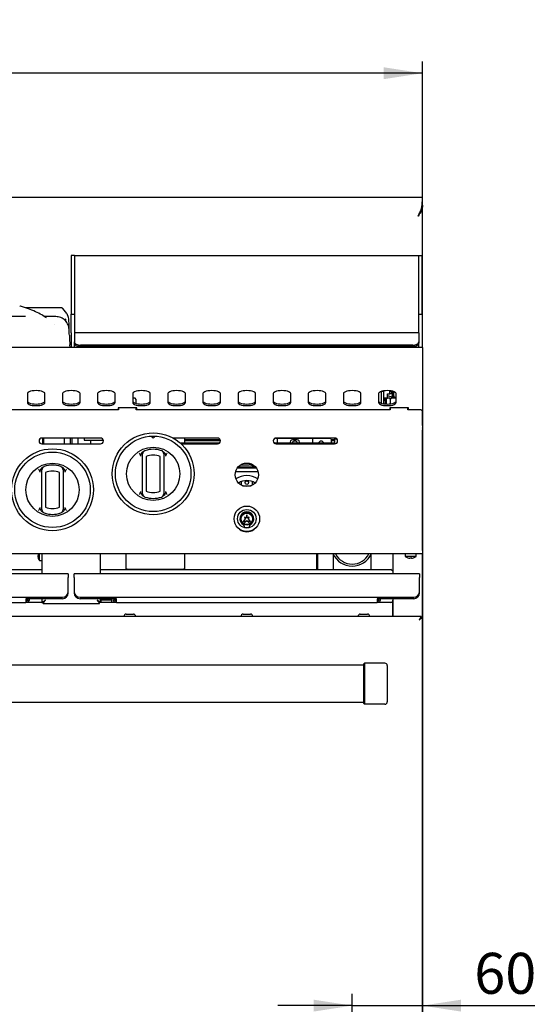
# Model space of a CAD drawing. Units: millimetres. Extents: x 5 to 415, y 5 to 292.
# Drawn here: x 121 to 166, y 89 to 173 of the extents above; entities that cross this region are included whole.
import ezdxf

# ---------------------------------------------------------------- set-up
doc = ezdxf.new("R2010")
doc.units = ezdxf.units.MM
doc.layers.add('FORMAT', color=7, linetype='Continuous')
doc.styles.add('SLDTEXTSTYLE0', font='TXT', dxfattribs={"width": 0.75})
doc.dimstyles.new('SLDDIMSTYLE0', dxfattribs={"dimtxt": 3.5, "dimasz": 3.302, "dimexe": 0, "dimexo": 0.0625, "dimgap": 0.875, "dimtad": 1, "dimdec": 1, "dimlfac": 10, "dimrnd": 1e-09, "dimzin": 12, "dimdsep": 46, "dimtxsty": 'SLDTEXTSTYLE0', "dimsah": 1, "dimcen": 0.09, "dimadec": 0, "dimazin": 3, "dimtfac": 1, "dimtdec": 1, "dimtmove": 0, "dimatfit": 0, "dimfxl": 0, "dimfrac": 2, "dimtolj": 1, "dimtzin": 12, "dimarcsym": 0})
doc.dimstyles.new('SLDDIMSTYLE1', dxfattribs={"dimtxt": 3.5, "dimasz": 3.302, "dimexe": 0, "dimexo": 0.0625, "dimgap": 0.875, "dimtad": 1, "dimdec": 1, "dimlfac": 10, "dimrnd": 1e-09, "dimzin": 12, "dimdsep": 46, "dimtxsty": 'SLDTEXTSTYLE0', "dimsah": 1, "dimcen": 0.09, "dimadec": 0, "dimazin": 3, "dimtfac": 1, "dimtdec": 1, "dimtofl": 0, "dimtmove": 0, "dimatfit": 3, "dimfxl": 0, "dimfrac": 2, "dimtolj": 1, "dimtzin": 12, "dimarcsym": 0})

# ---------------------------------------------------------------- blocks, each defined once
blk = doc.blocks.new('_D')
at = {"layer": 'FORMAT'}
for p, q in [((155.822, 142.649), (155.822, 88.025)), ((149.822, 80.583), (149.822, 90.025)), ((149.822, 89.025), (143.472, 89.025)), ((149.822, 89.025), (155.822, 89.025)), ((155.822, 89.025), (165.419, 89.025))]:
    blk.add_line(p, q, dxfattribs=at)
for points in [[(149.822, 89.025), (146.52, 89.533), (146.52, 88.517)], [(155.822, 89.025), (159.124, 88.517), (159.124, 89.533)]]:
    blk.add_solid(points, dxfattribs=at)
at = {"layer": 'FORMAT', "insert": (160.247, 93.537), "char_height": 3.5, "attachment_point": 1, "style": 'SLDTEXTSTYLE0'}
blk.add_mtext('60', dxfattribs=at)
blk = doc.blocks.new('_D_2')
at = {"layer": 'FORMAT'}
for p, q in [((35.822, 146.269), (35.822, 169.702)), ((155.822, 146.269), (155.822, 169.702)), ((155.822, 168.702), (35.822, 168.702))]:
    blk.add_line(p, q, dxfattribs=at)
for points in [[(35.822, 168.702), (39.124, 168.194), (39.124, 169.21)], [(155.822, 168.702), (152.52, 169.21), (152.52, 168.194)]]:
    blk.add_solid(points, dxfattribs=at)
at = {"layer": 'FORMAT', "insert": (90.042, 173.214), "char_height": 3.5, "attachment_point": 1, "style": 'SLDTEXTSTYLE0'}
blk.add_mtext('1200', dxfattribs=at)

msp = doc.modelspace()

# ---------------------------------------------------------------- linework, layer by layer
at = {"color": 7, "linetype": 'Continuous', "lineweight": 25}
for p, q in [((35.822, 158.119), (155.822, 158.119)), ((155.822, 157.982), (155.822, 158.1)), ((155.822, 157.989), (155.822, 157.989)), ((155.822, 157.439), (155.822, 157.283)), ((155.755, 157.162), (155.81, 157.162)), ((155.78, 157.283), (155.822, 157.283)), ((155.822, 157.283), (155.81, 157.162)), ((155.822, 145.269), (155.822, 157.283)), ((126.102, 153.119), (125.802, 153.119)), ((125.802, 153.119), (125.802, 151.858)), ((126.102, 153.119), (126.102, 151.858)), ((126.102, 153.119), (126.452, 153.119)), ((126.452, 153.119), (155.152, 153.119)), ((155.152, 153.119), (155.502, 153.119)), ((155.502, 153.119), (155.802, 153.119)), ((155.502, 151.858), (155.502, 153.119)), ((155.802, 151.858), (155.802, 153.119)), ((125.802, 151.858), (125.802, 150.389)), ((126.102, 151.858), (126.102, 150.389)), ((155.502, 150.389), (155.502, 151.858)), ((155.802, 150.389), (155.802, 151.858)), ((125.802, 150.389), (125.802, 148.119)), ((126.102, 150.389), (126.102, 148.119)), ((155.502, 148.119), (155.502, 150.389)), ((155.802, 148.119), (155.802, 150.389)), ((124.929, 148.663), (121.907, 148.663)), ((125.435, 148.175), (125.108, 148.588)), ((125.435, 148.175), (125.566, 147.86)), ((125.802, 146.519), (125.802, 148.119)), ((125.802, 148.119), (126.102, 148.119)), ((126.102, 148.119), (126.102, 146.519)), ((155.502, 148.119), (155.802, 148.119)), ((155.502, 146.519), (155.502, 148.119)), ((155.802, 148.119), (155.802, 146.519)), ((121.914, 147.905), (120.472, 147.905)), ((124.511, 147.905), (123.548, 147.905)), ((124.392, 147.246), (124.381, 147.259)), ((125.566, 147.86), (125.589, 147.693)), ((125.802, 146.519), (125.802, 145.269)), ((155.502, 146.519), (126.102, 146.519)), ((126.102, 146.519), (126.102, 146.447)), ((126.102, 146.447), (126.102, 145.746)), ((155.502, 146.519), (155.502, 146.447)), ((155.502, 146.447), (155.502, 145.746)), ((155.802, 146.519), (155.802, 145.269)), ((126.102, 145.623), (126.102, 145.746)), ((126.102, 145.269), (126.102, 145.623)), ((155.502, 145.746), (155.502, 145.623)), ((155.502, 145.269), (155.502, 145.623)), ((155.822, 145.269), (35.822, 145.269)), ((125.716, 145.269), (125.704, 145.484)), ((155.002, 145.459), (126.602, 145.459)), ((155.002, 145.336), (126.602, 145.336)), ((155.822, 145.269), (155.822, 143.649)), ((155.822, 143.649), (155.822, 142.149)), ((152.322, 141.508), (152.322, 141.512)), ((152.522, 141.508), (152.322, 141.508)), ((152.322, 140.501), (152.322, 141.508)), ((152.522, 141.508), (152.522, 141.555)), ((152.522, 140.457), (152.522, 141.508)), ((153.042, 141.566), (153.042, 141.498)), ((153.042, 141.498), (153.192, 141.498)), ((153.042, 141.298), (153.042, 141.498)), ((153.192, 141.543), (153.192, 141.498)), ((153.192, 141.498), (153.192, 141.298)), ((153.272, 141.219), (153.272, 141.526)), ((153.302, 141.129), (153.302, 141.517)), ((153.392, 141.129), (153.392, 141.487)), ((155.822, 142.149), (155.822, 141.773)), ((155.822, 141.773), (155.822, 140.098)), ((122.072, 141.32), (122.072, 140.551)), ((123.572, 140.551), (123.572, 141.32)), ((125.072, 141.32), (125.072, 140.551)), ((126.572, 140.551), (126.572, 141.32)), ((128.072, 141.32), (128.072, 140.551)), ((129.572, 140.551), (129.572, 141.32)), ((131.072, 141.32), (131.072, 140.551)), ((131.272, 140.929), (131.072, 140.929)), ((131.372, 140.829), (131.272, 140.929)), ((131.372, 140.487), (131.372, 140.829)), ((132.572, 140.551), (132.572, 141.32)), ((134.072, 141.32), (134.072, 140.551)), ((135.572, 140.551), (135.572, 141.32)), ((137.072, 141.32), (137.072, 140.551)), ((138.572, 140.551), (138.572, 141.32)), ((140.072, 141.32), (140.072, 140.551)), ((141.572, 140.551), (141.572, 141.32)), ((143.072, 141.32), (143.072, 140.551)), ((144.572, 140.551), (144.572, 141.32)), ((146.072, 141.32), (146.072, 140.551)), ((147.572, 140.551), (147.572, 141.32)), ((149.072, 141.32), (149.072, 140.551)), ((150.572, 140.551), (150.572, 141.32)), ((152.072, 141.32), (152.072, 140.551)), ((152.522, 140.948), (152.842, 140.948)), ((152.842, 140.929), (152.522, 140.929)), ((152.642, 140.909), (152.722, 140.909)), ((152.642, 140.709), (152.642, 140.909)), ((152.642, 140.709), (152.642, 140.443)), ((152.722, 140.709), (152.642, 140.709)), ((152.722, 140.909), (152.722, 140.709)), ((152.722, 140.709), (152.722, 140.438)), ((152.842, 141.298), (153.042, 141.298)), ((152.842, 140.948), (152.842, 141.298)), ((152.942, 141.098), (152.842, 141.098)), ((152.942, 140.948), (152.842, 140.948)), ((152.842, 140.948), (152.842, 140.929)), ((152.942, 140.929), (152.842, 140.929)), ((153.192, 141.298), (153.042, 141.298)), ((153.172, 140.929), (153.072, 140.829)), ((153.072, 140.829), (153.072, 140.45)), ((153.572, 140.929), (153.172, 140.929)), ((153.187, 140.999), (153.222, 140.999)), ((153.302, 141.029), (153.302, 141.129)), ((153.392, 141.029), (153.302, 141.029)), ((153.302, 141.022), (153.302, 140.929)), ((153.302, 141.022), (153.572, 141.022)), ((153.392, 141.129), (153.392, 141.029)), ((153.392, 141.029), (153.392, 141.022)), ((153.572, 140.551), (153.572, 141.32)), ((129.872, 139.929), (108.172, 139.929)), ((131.422, 140.098), (129.822, 140.098)), ((129.822, 140.098), (129.822, 139.929)), ((129.872, 140.098), (129.872, 139.929)), ((131.372, 139.929), (131.372, 140.098)), ((153.072, 139.929), (131.372, 139.929)), ((131.422, 139.929), (131.422, 140.098)), ((154.622, 140.098), (153.022, 140.098)), ((153.022, 140.098), (153.022, 139.929)), ((153.072, 140.098), (153.072, 139.929)), ((154.572, 139.929), (154.572, 140.098)), ((154.572, 140.049), (154.622, 140.049)), ((155.722, 139.929), (154.572, 139.929)), ((154.622, 139.929), (154.622, 140.098)), ((155.822, 139.829), (155.722, 139.929)), ((155.822, 140.098), (155.822, 139.863)), ((155.822, 139.863), (155.822, 139.829)), ((155.822, 138.593), (155.822, 139.829)), ((155.822, 138.593), (155.822, 138.388)), ((155.822, 138.381), (155.822, 138.388)), ((155.822, 138.381), (155.822, 138.24)), ((155.822, 127.919), (155.822, 138.24)), ((128.322, 137.529), (123.322, 137.529)), ((123.402, 137.029), (123.402, 137.529)), ((123.472, 137.029), (123.472, 137.529)), ((125.222, 137.529), (125.222, 137.029)), ((125.772, 137.029), (125.772, 137.529)), ((125.872, 137.529), (125.872, 137.029)), ((126.422, 137.029), (126.422, 137.529)), ((126.922, 137.529), (126.922, 137.338)), ((126.922, 137.338), (128.565, 137.338)), ((127.477, 137.338), (127.477, 137.029)), ((138.322, 137.529), (134.52, 137.529)), ((135.502, 137.529), (135.502, 137.086)), ((135.502, 137.389), (138.547, 137.389)), ((135.502, 137.309), (138.57, 137.309)), ((143.272, 137.524), (143.422, 137.524)), ((148.322, 137.529), (143.322, 137.529)), ((143.422, 137.524), (143.422, 137.086)), ((143.422, 137.524), (143.622, 137.524)), ((143.622, 137.524), (146.222, 137.524)), ((145.122, 137.369), (144.722, 137.369)), ((146.222, 137.524), (146.422, 137.524)), ((146.422, 137.524), (146.422, 137.086)), ((146.422, 137.524), (146.722, 137.524)), ((146.722, 137.524), (147.922, 137.524)), ((148.022, 137.424), (147.922, 137.524)), ((148.022, 137.424), (148.022, 137.086)), ((148.022, 137.389), (148.302, 137.389)), ((148.022, 137.309), (148.302, 137.309)), ((148.302, 137.458), (148.302, 137.029)), ((148.302, 137.458), (148.496, 137.458)), ((123.322, 137.029), (128.322, 137.029)), ((131.907, 136.333), (132.034, 136.415)), ((133.61, 136.415), (133.738, 136.333)), ((138.481, 137.086), (135.146, 137.086)), ((135.208, 137.029), (138.322, 137.029)), ((144.871, 137.086), (143.163, 137.086)), ((143.322, 137.029), (148.322, 137.029)), ((146.871, 137.086), (144.871, 137.086)), ((148.302, 137.086), (146.871, 137.086)), ((131.776, 135.979), (131.719, 136.103)), ((131.922, 132.985), (131.922, 135.952)), ((132.222, 135.952), (132.222, 132.985)), ((133.422, 132.985), (133.422, 135.952)), ((133.722, 135.952), (133.722, 132.985)), ((133.925, 136.103), (133.868, 135.979)), ((123.176, 134.617), (123.119, 134.741)), ((123.307, 134.971), (123.434, 135.053)), ((125.01, 135.053), (125.138, 134.971)), ((125.325, 134.741), (125.268, 134.617)), ((139.859, 134.656), (141.785, 134.656)), ((141.645, 134.956), (139.999, 134.956)), ((140.089, 135.068), (141.461, 135.068)), ((140.284, 135.231), (141.029, 135.231)), ((141.31, 135.156), (141.638, 134.967)), ((123.322, 131.623), (123.322, 134.589)), ((123.622, 134.589), (123.622, 131.623)), ((124.822, 131.623), (124.822, 134.589)), ((125.122, 134.589), (125.122, 131.623)), ((140.347, 133.802), (140.347, 133.508)), ((141.297, 133.508), (141.297, 133.802)), ((131.719, 132.834), (131.776, 132.958)), ((133.868, 132.958), (133.925, 132.834)), ((140.461, 133.455), (141.184, 133.455)), ((132.034, 132.522), (131.907, 132.604)), ((133.738, 132.604), (133.61, 132.522)), ((123.119, 131.471), (123.176, 131.595)), ((125.268, 131.595), (125.325, 131.471)), ((123.434, 131.159), (123.307, 131.241)), ((125.138, 131.241), (125.01, 131.159)), ((140.672, 130.629), (140.502, 130.399)), ((140.502, 130.399), (140.662, 130.464)), ((140.632, 130.779), (140.672, 130.629)), ((140.76, 130.685), (140.632, 130.779)), ((140.632, 130.309), (140.822, 130.489)), ((140.662, 130.464), (140.632, 130.309)), ((140.822, 130.979), (140.76, 130.685)), ((140.885, 130.685), (140.822, 130.979)), ((140.822, 130.489), (141.012, 130.309)), ((141.012, 130.779), (140.885, 130.685)), ((140.972, 130.629), (141.012, 130.779)), ((141.142, 130.399), (140.972, 130.629)), ((140.982, 130.464), (141.142, 130.399)), ((141.012, 130.309), (140.982, 130.464)), ((140.622, 129.879), (141.022, 129.879)), ((155.822, 127.919), (155.822, 127.629)), ((154.566, 127.629), (37.078, 127.629)), ((122.958, 127.629), (122.956, 127.607)), ((122.957, 127.607), (122.956, 127.607)), ((122.957, 127.488), (122.956, 127.488)), ((122.987, 127.314), (122.99, 127.314)), ((123.108, 127.549), (123.108, 127.629)), ((123.108, 127.074), (123.108, 127.549)), ((123.108, 127.074), (123.322, 127.074)), ((123.322, 127.629), (123.322, 125.919)), ((128.322, 125.919), (128.322, 127.629)), ((130.502, 126.319), (130.502, 127.629)), ((135.502, 127.629), (135.502, 126.319)), ((146.768, 127.629), (146.768, 126.291)), ((146.878, 126.291), (146.878, 127.629)), ((153.302, 127.629), (153.302, 125.919)), ((154.347, 127.629), (154.347, 127.415)), ((155.297, 127.415), (154.347, 127.415)), ((155.078, 127.629), (154.566, 127.629)), ((154.758, 127.264), (154.758, 127.264)), ((154.876, 127.263), (154.876, 127.263)), ((155.822, 127.629), (155.078, 127.629)), ((155.297, 127.415), (155.297, 127.629)), ((155.802, 127.629), (155.802, 122.187)), ((68.522, 126.291), (123.322, 126.291)), ((128.322, 126.291), (153.122, 126.291)), ((130.602, 126.319), (130.502, 126.319)), ((130.602, 126.319), (135.402, 126.319)), ((135.502, 126.319), (135.402, 126.319)), ((153.302, 126.153), (153.122, 126.291)), ((125.572, 125.919), (36.072, 125.919)), ((125.572, 125.919), (125.572, 125.599)), ((125.572, 124.419), (125.572, 125.599)), ((155.572, 125.919), (126.072, 125.919)), ((126.072, 125.599), (126.072, 125.919)), ((126.072, 125.599), (126.072, 124.419)), ((155.572, 125.919), (155.572, 125.599)), ((155.572, 124.419), (155.572, 125.599)), ((36.572, 123.919), (125.072, 123.919)), ((121.952, 123.799), (121.952, 123.479)), ((125.072, 123.799), (121.952, 123.799)), ((123.322, 123.799), (123.322, 123.486)), ((126.572, 123.919), (155.072, 123.919)), ((129.692, 123.799), (126.572, 123.799)), ((128.322, 123.486), (128.322, 123.799)), ((128.347, 123.693), (128.347, 123.479)), ((128.347, 123.693), (129.297, 123.693)), ((129.297, 123.479), (129.297, 123.693)), ((129.692, 123.479), (129.692, 123.799)), ((151.952, 123.799), (151.952, 123.479)), ((155.072, 123.799), (151.952, 123.799)), ((153.302, 123.799), (153.302, 122.284)), ((39.692, 123.479), (121.952, 123.479)), ((123.306, 123.479), (121.952, 123.479)), ((123.322, 123.486), (123.412, 123.486)), ((123.419, 123.389), (123.419, 123.479)), ((123.419, 123.389), (128.225, 123.389)), ((128.225, 123.389), (128.225, 123.479)), ((128.322, 123.486), (128.232, 123.486)), ((129.692, 123.479), (128.338, 123.479)), ((129.692, 123.479), (151.952, 123.479)), ((153.292, 123.479), (151.952, 123.479)), ((153.292, 123.189), (153.292, 123.479)), ((153.292, 123.46), (153.302, 123.469)), ((153.302, 123.389), (153.292, 123.389)), ((153.292, 122.284), (153.292, 123.189)), ((155.725, 122.284), (65.919, 122.284)), ((130.515, 122.479), (131.13, 122.479)), ((140.515, 122.479), (141.13, 122.479)), ((150.515, 122.479), (151.13, 122.479)), ((155.632, 122.098), (155.632, 122.094)), ((155.725, 122.284), (155.725, 122.194)), ((155.822, 122.187), (155.732, 122.187)), ((155.822, 82.687), (155.822, 122.187)), ((150.822, 118.121), (70.822, 118.121)), ((150.822, 118.234), (150.872, 118.284)), ((150.822, 114.834), (150.822, 118.234)), ((150.872, 118.284), (150.872, 114.784)), ((152.622, 118.284), (150.872, 118.284)), ((152.822, 118.084), (152.822, 114.984)), ((70.822, 114.946), (150.822, 114.946)), ((150.822, 114.834), (150.872, 114.784)), ((152.622, 114.784), (150.872, 114.784))]:
    msp.add_line(p, q, dxfattribs=at)
at = {"color": 7, "linetype": 'Continuous', "lineweight": 25, "flags": 128}
for points in [[(155.452, 156.499), (155.452, 156.499)], [(121.481, 148.806), (121.468, 148.81), (121.435, 148.815)], [(126.102, 145.746), (126.112, 145.69), (126.14, 145.636), (126.186, 145.587), (126.249, 145.543), (126.324, 145.508), (126.411, 145.481), (126.505, 145.465), (126.602, 145.459)], [(126.602, 145.336), (126.505, 145.342), (126.411, 145.358), (126.324, 145.385), (126.249, 145.42), (126.186, 145.464), (126.14, 145.513), (126.112, 145.567), (126.102, 145.623)], [(155.002, 145.459), (155.1, 145.465), (155.193, 145.481), (155.28, 145.508), (155.356, 145.543), (155.418, 145.587), (155.464, 145.636), (155.492, 145.69), (155.502, 145.746)], [(155.502, 145.623), (155.492, 145.567), (155.464, 145.513), (155.418, 145.464), (155.356, 145.42), (155.28, 145.385), (155.193, 145.358), (155.1, 145.342), (155.002, 145.336)], [(123.572, 141.32), (123.553, 141.377), (123.498, 141.432), (123.408, 141.48), (123.29, 141.521), (123.147, 141.551), (122.989, 141.57), (122.822, 141.577), (122.655, 141.57), (122.497, 141.551), (122.354, 141.521), (122.236, 141.48), (122.146, 141.432), (122.091, 141.377), (122.072, 141.32)], [(126.572, 141.32), (126.553, 141.377), (126.498, 141.432), (126.408, 141.48), (126.29, 141.521), (126.147, 141.551), (125.989, 141.57), (125.822, 141.577), (125.655, 141.57), (125.497, 141.551), (125.354, 141.521), (125.236, 141.48), (125.146, 141.432), (125.091, 141.377), (125.072, 141.32)], [(129.572, 141.32), (129.553, 141.377), (129.498, 141.432), (129.408, 141.48), (129.29, 141.521), (129.147, 141.551), (128.989, 141.57), (128.822, 141.577), (128.655, 141.57), (128.497, 141.551), (128.354, 141.521), (128.236, 141.48), (128.146, 141.432), (128.091, 141.377), (128.072, 141.32)], [(132.572, 141.32), (132.553, 141.377), (132.498, 141.432), (132.408, 141.48), (132.29, 141.521), (132.147, 141.551), (131.989, 141.57), (131.822, 141.577), (131.655, 141.57), (131.497, 141.551), (131.354, 141.521), (131.236, 141.48), (131.146, 141.432), (131.091, 141.377), (131.072, 141.32)], [(135.572, 141.32), (135.553, 141.377), (135.498, 141.432), (135.408, 141.48), (135.29, 141.521), (135.147, 141.551), (134.989, 141.57), (134.822, 141.577), (134.655, 141.57), (134.497, 141.551), (134.354, 141.521), (134.236, 141.48), (134.146, 141.432), (134.091, 141.377), (134.072, 141.32)], [(138.572, 141.32), (138.553, 141.377), (138.498, 141.432), (138.408, 141.48), (138.29, 141.521), (138.147, 141.551), (137.989, 141.57), (137.822, 141.577), (137.655, 141.57), (137.497, 141.551), (137.354, 141.521), (137.236, 141.48), (137.146, 141.432), (137.091, 141.377), (137.072, 141.32)], [(141.572, 141.32), (141.553, 141.377), (141.498, 141.432), (141.408, 141.48), (141.29, 141.521), (141.147, 141.551), (140.989, 141.57), (140.822, 141.577), (140.655, 141.57), (140.497, 141.551), (140.354, 141.521), (140.236, 141.48), (140.146, 141.432), (140.091, 141.377), (140.072, 141.32)], [(144.572, 141.32), (144.553, 141.377), (144.498, 141.432), (144.408, 141.48), (144.29, 141.521), (144.147, 141.551), (143.989, 141.57), (143.822, 141.577), (143.655, 141.57), (143.497, 141.551), (143.354, 141.521), (143.236, 141.48), (143.146, 141.432), (143.091, 141.377), (143.072, 141.32)], [(147.572, 141.32), (147.553, 141.377), (147.498, 141.432), (147.408, 141.48), (147.29, 141.521), (147.147, 141.551), (146.989, 141.57), (146.822, 141.577), (146.655, 141.57), (146.497, 141.551), (146.354, 141.521), (146.236, 141.48), (146.146, 141.432), (146.091, 141.377), (146.072, 141.32)], [(150.572, 141.32), (150.553, 141.377), (150.498, 141.432), (150.408, 141.48), (150.29, 141.521), (150.147, 141.551), (149.989, 141.57), (149.822, 141.577), (149.655, 141.57), (149.497, 141.551), (149.354, 141.521), (149.236, 141.48), (149.146, 141.432), (149.091, 141.377), (149.072, 141.32)], [(153.572, 141.32), (153.553, 141.377), (153.498, 141.432), (153.408, 141.48), (153.29, 141.521), (153.147, 141.551), (152.989, 141.57), (152.822, 141.577), (152.655, 141.57), (152.497, 141.551), (152.354, 141.521), (152.236, 141.48), (152.146, 141.432), (152.091, 141.377), (152.072, 141.32)], [(122.072, 140.692), (122.091, 140.635), (122.146, 140.58), (122.236, 140.532), (122.354, 140.491), (122.497, 140.461), (122.655, 140.442), (122.822, 140.435), (122.989, 140.442), (123.147, 140.461), (123.29, 140.491), (123.408, 140.532), (123.498, 140.58), (123.553, 140.635), (123.572, 140.692)], [(122.072, 140.551), (122.091, 140.494), (122.146, 140.439), (122.236, 140.391), (122.354, 140.35), (122.497, 140.32), (122.655, 140.301), (122.822, 140.294), (122.989, 140.301), (123.147, 140.32), (123.29, 140.35), (123.408, 140.391), (123.498, 140.439), (123.553, 140.494), (123.572, 140.551)], [(125.072, 140.692), (125.091, 140.635), (125.146, 140.58), (125.236, 140.532), (125.354, 140.491), (125.497, 140.461), (125.655, 140.442), (125.822, 140.435), (125.989, 140.442), (126.147, 140.461), (126.29, 140.491), (126.408, 140.532), (126.498, 140.58), (126.553, 140.635), (126.572, 140.692)], [(125.072, 140.551), (125.091, 140.494), (125.146, 140.439), (125.236, 140.391), (125.354, 140.35), (125.497, 140.32), (125.655, 140.301), (125.822, 140.294), (125.989, 140.301), (126.147, 140.32), (126.29, 140.35), (126.408, 140.391), (126.498, 140.439), (126.553, 140.494), (126.572, 140.551)], [(128.072, 140.692), (128.091, 140.635), (128.146, 140.58), (128.236, 140.532), (128.354, 140.491), (128.497, 140.461), (128.655, 140.442), (128.822, 140.435), (128.989, 140.442), (129.147, 140.461), (129.29, 140.491), (129.408, 140.532), (129.498, 140.58), (129.553, 140.635), (129.572, 140.692)], [(128.072, 140.551), (128.091, 140.494), (128.146, 140.439), (128.236, 140.391), (128.354, 140.35), (128.497, 140.32), (128.655, 140.301), (128.822, 140.294), (128.989, 140.301), (129.147, 140.32), (129.29, 140.35), (129.408, 140.391), (129.498, 140.439), (129.553, 140.494), (129.572, 140.551)], [(131.072, 140.692), (131.091, 140.635), (131.146, 140.58), (131.236, 140.532), (131.354, 140.491), (131.497, 140.461), (131.655, 140.442), (131.822, 140.435), (131.989, 140.442), (132.147, 140.461), (132.29, 140.491), (132.408, 140.532), (132.498, 140.58), (132.553, 140.635), (132.572, 140.692)], [(131.072, 140.551), (131.091, 140.494), (131.146, 140.439), (131.236, 140.391), (131.354, 140.35), (131.497, 140.32), (131.655, 140.301), (131.822, 140.294), (131.989, 140.301), (132.147, 140.32), (132.29, 140.35), (132.408, 140.391), (132.498, 140.439), (132.553, 140.494), (132.572, 140.551)], [(134.072, 140.692), (134.091, 140.635), (134.146, 140.58), (134.236, 140.532), (134.354, 140.491), (134.497, 140.461), (134.655, 140.442), (134.822, 140.435), (134.989, 140.442), (135.147, 140.461), (135.29, 140.491), (135.408, 140.532), (135.498, 140.58), (135.553, 140.635), (135.572, 140.692)], [(134.072, 140.551), (134.091, 140.494), (134.146, 140.439), (134.236, 140.391), (134.354, 140.35), (134.497, 140.32), (134.655, 140.301), (134.822, 140.294), (134.989, 140.301), (135.147, 140.32), (135.29, 140.35), (135.408, 140.391), (135.498, 140.439), (135.553, 140.494), (135.572, 140.551)], [(137.072, 140.692), (137.091, 140.635), (137.146, 140.58), (137.236, 140.532), (137.354, 140.491), (137.497, 140.461), (137.655, 140.442), (137.822, 140.435), (137.989, 140.442), (138.147, 140.461), (138.29, 140.491), (138.408, 140.532), (138.498, 140.58), (138.553, 140.635), (138.572, 140.692)], [(137.072, 140.551), (137.091, 140.494), (137.146, 140.439), (137.236, 140.391), (137.354, 140.35), (137.497, 140.32), (137.655, 140.301), (137.822, 140.294), (137.989, 140.301), (138.147, 140.32), (138.29, 140.35), (138.408, 140.391), (138.498, 140.439), (138.553, 140.494), (138.572, 140.551)], [(140.072, 140.692), (140.091, 140.635), (140.146, 140.58), (140.236, 140.532), (140.354, 140.491), (140.497, 140.461), (140.655, 140.442), (140.822, 140.435), (140.989, 140.442), (141.147, 140.461), (141.29, 140.491), (141.408, 140.532), (141.498, 140.58), (141.553, 140.635), (141.572, 140.692)], [(140.072, 140.551), (140.091, 140.494), (140.146, 140.439), (140.236, 140.391), (140.354, 140.35), (140.497, 140.32), (140.655, 140.301), (140.822, 140.294), (140.989, 140.301), (141.147, 140.32), (141.29, 140.35), (141.408, 140.391), (141.498, 140.439), (141.553, 140.494), (141.572, 140.551)], [(143.072, 140.692), (143.091, 140.635), (143.146, 140.58), (143.236, 140.532), (143.354, 140.491), (143.497, 140.461), (143.655, 140.442), (143.822, 140.435), (143.989, 140.442), (144.147, 140.461), (144.29, 140.491), (144.408, 140.532), (144.498, 140.58), (144.553, 140.635), (144.572, 140.692)], [(143.072, 140.551), (143.091, 140.494), (143.146, 140.439), (143.236, 140.391), (143.354, 140.35), (143.497, 140.32), (143.655, 140.301), (143.822, 140.294), (143.989, 140.301), (144.147, 140.32), (144.29, 140.35), (144.408, 140.391), (144.498, 140.439), (144.553, 140.494), (144.572, 140.551)], [(146.072, 140.692), (146.091, 140.635), (146.146, 140.58), (146.236, 140.532), (146.354, 140.491), (146.497, 140.461), (146.655, 140.442), (146.822, 140.435), (146.989, 140.442), (147.147, 140.461), (147.29, 140.491), (147.408, 140.532), (147.498, 140.58), (147.553, 140.635), (147.572, 140.692)], [(146.072, 140.551), (146.091, 140.494), (146.146, 140.439), (146.236, 140.391), (146.354, 140.35), (146.497, 140.32), (146.655, 140.301), (146.822, 140.294), (146.989, 140.301), (147.147, 140.32), (147.29, 140.35), (147.408, 140.391), (147.498, 140.439), (147.553, 140.494), (147.572, 140.551)], [(149.072, 140.692), (149.091, 140.635), (149.146, 140.58), (149.236, 140.532), (149.354, 140.491), (149.497, 140.461), (149.655, 140.442), (149.822, 140.435), (149.989, 140.442), (150.147, 140.461), (150.29, 140.491), (150.408, 140.532), (150.498, 140.58), (150.553, 140.635), (150.572, 140.692)], [(149.072, 140.551), (149.091, 140.494), (149.146, 140.439), (149.236, 140.391), (149.354, 140.35), (149.497, 140.32), (149.655, 140.301), (149.822, 140.294), (149.989, 140.301), (150.147, 140.32), (150.29, 140.35), (150.408, 140.391), (150.498, 140.439), (150.553, 140.494), (150.572, 140.551)], [(152.072, 140.692), (152.091, 140.635), (152.146, 140.58), (152.236, 140.532), (152.354, 140.491), (152.497, 140.461), (152.655, 140.442), (152.822, 140.435), (152.989, 140.442), (153.147, 140.461), (153.29, 140.491), (153.408, 140.532), (153.498, 140.58), (153.553, 140.635), (153.572, 140.692)], [(152.072, 140.551), (152.091, 140.494), (152.146, 140.439), (152.236, 140.391), (152.354, 140.35), (152.497, 140.32), (152.655, 140.301), (152.822, 140.294), (152.989, 140.301), (153.147, 140.32), (153.29, 140.35), (153.408, 140.391), (153.498, 140.439), (153.553, 140.494), (153.572, 140.551)], [(153.254, 140.929), (153.225, 140.962), (153.202, 140.983)], [(122.957, 127.607), (122.959, 127.629), (122.959, 127.629)], [(122.99, 127.601), (122.984, 127.602), (122.978, 127.603), (122.973, 127.604), (122.969, 127.605), (122.965, 127.605), (122.962, 127.606), (122.959, 127.606), (122.957, 127.607)], [(122.957, 127.488), (122.959, 127.489), (122.962, 127.489), (122.965, 127.49), (122.969, 127.491), (122.973, 127.491), (122.978, 127.492), (122.984, 127.493), (122.99, 127.494)], [(154.764, 127.296), (154.763, 127.29), (154.762, 127.285), (154.761, 127.28), (154.76, 127.275), (154.759, 127.271), (154.759, 127.268), (154.758, 127.266), (154.758, 127.264)], [(123.612, 123.679), (123.612, 123.679)], [(128.032, 123.679), (128.032, 123.679)], [(155.532, 121.994), (155.532, 121.994)]]:
    msp.add_lwpolyline(points, dxfattribs=at)
at = {"color": 7, "linetype": 'Continuous', "lineweight": 25}
for centre, radius in [((132.822, 134.468), 3.5), ((132.822, 134.468), 3.225), ((124.222, 133.106), 3.5), ((124.222, 133.106), 3.225), ((132.822, 134.468), 2.275), ((124.222, 133.106), 2.275), ((140.822, 134.388), 1), ((140.822, 133.716), 0.15), ((140.822, 130.629), 1.09), ((140.822, 130.629), 0.792), ((140.822, 130.629), 0.542), ((140.822, 130.629), 0.492)]:
    msp.add_circle(centre, radius, dxfattribs=at)
for centre, radius, start, end in [((152.942, 140.748), 0.35, 31.02695, 90), ((152.942, 140.748), 0.2, 34.90115, 90), ((152.942, 140.679), 0.25, 51.74489, 90), ((153.072, 141.219), 0.2, 291.66113, 0), ((153.222, 141.099), 0.1, 270, 323.1301), ((123.322, 137.279), 0.25, 90, 270), ((128.322, 137.279), 0.25, 270, 90), ((132.822, 137.693), 0.138, 181.22151, 358.77849), ((138.322, 137.279), 0.25, 270, 90), ((143.322, 137.279), 0.25, 90, 270), ((144.722, 137.179), 0.19, 90, 209.24837), ((144.922, 137.048), 0.225, 90, 170.40593), ((144.922, 137.048), 0.225, 9.59407, 90), ((145.122, 137.179), 0.19, 330.75163, 90), ((147.172, 137.024), 0.24, 15.01238, 164.98762), ((148.322, 137.279), 0.25, 270, 90), ((132.222, 136.166), 0.3, 109.47122, 180), ((132.822, 134.468), 2.1, 70.52878, 109.47122), ((133.422, 136.166), 0.3, 0, 70.52878), ((144.871, 136.736), 0.35, 56.81103, 90), ((132.822, 134.468), 1.6, 67.97569, 112.02431), ((123.622, 134.803), 0.3, 109.47122, 180), ((124.222, 133.106), 2.1, 70.52878, 109.47122), ((124.222, 133.106), 1.6, 67.97569, 112.02431), ((124.822, 134.803), 0.3, 0, 70.52878), ((141.029, 134.668), 0.562, 60, 90), ((140.822, 132.645), 1.675, 56.04321, 123.95679), ((140.822, 132.645), 1.25, 55.69953, 124.30047), ((132.822, 134.468), 1.6, 247.97569, 292.02431), ((132.222, 132.771), 0.3, 180, 250.52878), ((132.822, 134.468), 2.1, 250.52878, 289.47122), ((133.422, 132.771), 0.3, 289.47122, 0), ((123.622, 131.409), 0.3, 180, 250.52878), ((124.222, 133.106), 1.6, 247.97569, 292.02431), ((124.822, 131.409), 0.3, 289.47122, 0), ((124.222, 133.106), 2.1, 250.52878, 289.47122), ((140.822, 130.629), 0.593, 297.5509, 242.4491), ((140.822, 130.518), 1, 231.90395, 308.09605), ((140.502, 130.016), 0.1, 17.28023, 62.4491), ((140.072, 129.882), 0.55, 359.75427, 17.28023), ((141.572, 129.882), 0.55, 162.71977, 180.24573), ((141.142, 130.016), 0.1, 117.5509, 162.71977), ((123.76, 127.549), 0.806, 184.29323, 196.91441), ((123.762, 127.549), 0.807, 184.27834, 196.88623), ((123.793, 127.549), 0.807, 176.26647, 183.90817), ((123.752, 127.549), 0.8, 197.08449, 216.42357), ((123.794, 127.549), 0.806, 176.29793, 183.87837), ((149.822, 128.383), 1.8, 204.78534, 270), ((149.822, 128.365), 1.608, 207.21639, 332.78361), ((149.822, 128.383), 1.8, 270, 335.21466), ((154.822, 128.059), 0.8, 233.57643, 252.6489), ((154.822, 128.068), 0.807, 252.83963, 265.45198), ((154.564, 127.3), 0.0199, 347.22495, 352.63378), ((154.822, 128.068), 0.807, 252.83184, 265.44889), ((154.822, 128.1), 0.806, 265.83767, 273.45813), ((154.822, 128.1), 0.806, 265.84554, 273.45057), ((125.029, 122.017), 30.304, 9.96797, 10.0306), ((154.822, 128.068), 0.807, 273.84935, 286.46282), ((154.822, 128.068), 0.807, 273.8463, 286.45452), ((154.822, 128.059), 0.8, 286.64049, 306.42357), ((156.671, 127.581), 1.646, 190.04937, 190.11574), ((121.952, 123.799), 0.2, 270, 0), ((121.952, 123.799), 0.32, 270, 0), ((125.072, 124.419), 0.5, 270, 0), ((125.072, 124.299), 0.5, 270, 0), ((126.572, 124.419), 0.5, 180, 270), ((126.572, 124.299), 0.5, 180, 270), ((128.822, 123.049), 0.8, 110.36413, 126.42357), ((128.822, 123.049), 0.8, 53.57643, 69.63587), ((129.692, 123.799), 0.32, 180, 270), ((129.692, 123.799), 0.2, 180, 270), ((151.952, 123.799), 0.2, 270, 0), ((151.952, 123.799), 0.32, 270, 0), ((155.072, 124.419), 0.5, 270, 0), ((155.072, 124.299), 0.5, 270, 0), ((153.102, 123.679), 0.2, 270, 0), ((130.515, 122.284), 0.195, 90, 180), ((131.13, 122.284), 0.195, 0, 90), ((140.515, 122.284), 0.195, 90, 180), ((141.13, 122.284), 0.195, 0, 90), ((150.515, 122.284), 0.195, 90, 180), ((151.13, 122.284), 0.195, 0, 90), ((152.622, 118.084), 0.2, 0, 90), ((152.622, 114.984), 0.2, 270, 0)]:
    msp.add_arc(centre, radius, start, end, dxfattribs=at)
for centre, major_axis, ratio, start_param, end_param in [((129.692, 123.799), (0, 0.32), 0.569757, 1.570796, 1.888737), ((129.692, 123.799), (0, 0.2), 0.911612, 1.570796, 3.141593), ((151.952, 123.799), (0, 0.2), 0.911612, 3.141593, 4.712389), ((151.952, 123.799), (0, 0.32), 0.569757, 4.394448, 4.712389)]:
    msp.add_ellipse(centre, major_axis=major_axis, ratio=ratio, start_param=start_param, end_param=end_param, dxfattribs=at)
for points, knots in [([(155.452, 156.499), (155.497, 156.584), (155.575, 156.734), (155.667, 156.927), (155.727, 157.069), (155.756, 157.193), (155.773, 157.291), (155.783, 157.372), (155.79, 157.432), (155.796, 157.494), (155.802, 157.558), (155.808, 157.651), (155.814, 157.783), (155.819, 157.944), (155.821, 158.052), (155.822, 158.11), (155.822, 158.116), (155.822, 158.119)], [0, 0, 0, 0, 0.1108374, 0.1940696, 0.2499124, 0.2953543, 0.3520397, 0.3779292, 0.4056645, 0.4352556, 0.4667084, 0.5000267, 0.5809584, 0.691233, 0.8308063, 0.9117294, 1, 1, 1, 1]), ([(155.452, 156.499), (155.487, 156.56), (155.549, 156.671), (155.629, 156.822), (155.688, 156.939), (155.747, 157.079), (155.769, 157.206), (155.785, 157.322), (155.794, 157.392), (155.801, 157.465), (155.808, 157.561), (155.814, 157.688), (155.819, 157.836), (155.821, 157.938), (155.822, 157.97), (155.822, 157.981)], [0, 0, 0, 0, 0.0958176, 0.1741275, 0.235006, 0.2786254, 0.3909441, 0.4268392, 0.4658974, 0.5081348, 0.5535674, 0.6424676, 0.7635921, 0.9168932, 1, 1, 1, 1]), ([(155.822, 157.439), (155.822, 157.518), (155.822, 157.675), (155.822, 157.852), (155.822, 157.965), (155.822, 157.981), (155.822, 157.989)], [0, 0, 0, 0, 0.279637, 0.56022, 0.779753, 1, 1, 1, 1]), ([(155.81, 157.162), (155.793, 157.096), (155.752, 156.932), (155.612, 156.711), (155.496, 156.557), (155.452, 156.499)], [0, 0, 0, 0, 0.297187, 0.731608, 1, 1, 1, 1]), ([(123.704, 147.803), (123.572, 147.886), (123.268, 148.08), (122.753, 148.339), (122.143, 148.597), (121.709, 148.734), (121.481, 148.806)], [0, 0, 0, 0, 0.183957, 0.426415, 0.698738, 1, 1, 1, 1]), ([(125.108, 148.588), (125.095, 148.6), (125.069, 148.624), (125.009, 148.655), (124.961, 148.66), (124.929, 148.663)], [0, 0, 0, 0, 0.2709, 0.528197, 1, 1, 1, 1]), ([(125.634, 146.83), (125.628, 146.89), (125.616, 147.014), (125.557, 147.205), (125.46, 147.393), (125.321, 147.568), (125.144, 147.717), (124.94, 147.826), (124.721, 147.893), (124.574, 147.901), (124.501, 147.905)], [0, 0, 0, 0, 0.107799, 0.222801, 0.34482, 0.472776, 0.60476, 0.738294, 0.87078, 1, 1, 1, 1]), ([(125.373, 147.491), (125.369, 147.513), (125.357, 147.585), (125.348, 147.666), (125.342, 147.722)], [0, 0, 0, 0, 0.307796, 1, 1, 1, 1]), ([(125.589, 147.693), (125.592, 147.622), (125.6, 147.48), (125.609, 147.31), (125.616, 147.178), (125.621, 147.077), (125.626, 146.985), (125.629, 146.919), (125.631, 146.886), (125.631, 146.878)], [0, 0, 0, 0, 0.207809, 0.417392, 0.545865, 0.675736, 0.808675, 0.947781, 1, 1, 1, 1]), ([(125.661, 146.306), (125.657, 146.383), (125.649, 146.541), (125.641, 146.687), (125.636, 146.783), (125.634, 146.824), (125.634, 146.83), (125.634, 146.83)], [0, 0, 0, 0, 0.23496, 0.488161, 0.727065, 0.984694, 1, 1, 1, 1]), ([(125.661, 146.306), (125.663, 146.276), (125.666, 146.215), (125.672, 146.106), (125.678, 145.99), (125.684, 145.867), (125.691, 145.732), (125.698, 145.602), (125.703, 145.518), (125.704, 145.484)], [0, 0, 0, 0, 0.142817, 0.289498, 0.431354, 0.566447, 0.713302, 0.885428, 1, 1, 1, 1]), ([(131.776, 135.979), (131.771, 136.002), (131.759, 136.059), (131.786, 136.167), (131.838, 136.263), (131.89, 136.316), (131.907, 136.333)], [0, 0, 0, 0, 0.179597, 0.43861, 0.817423, 1, 1, 1, 1]), ([(133.738, 136.333), (133.772, 136.295), (133.834, 136.225), (133.875, 136.112), (133.881, 136.03), (133.871, 135.992), (133.868, 135.979)], [0, 0, 0, 0, 0.385328, 0.704522, 0.899974, 1, 1, 1, 1]), ([(131.622, 136.243), (131.622, 136.243), (131.631, 136.231), (131.664, 136.185), (131.695, 136.139), (131.719, 136.103)], [0, 0, 0, 0, 0.0089112, 0.2493992, 1, 1, 1, 1]), ([(131.922, 135.952), (131.922, 135.972), (131.922, 136.015), (131.922, 136.076), (131.922, 136.126), (131.922, 136.159), (131.922, 136.163), (131.922, 136.166)], [0, 0, 0, 0, 0.187391, 0.401058, 0.603632, 0.801738, 1, 1, 1, 1]), ([(133.722, 136.166), (133.722, 136.165), (133.722, 136.163), (133.722, 136.143), (133.722, 136.095), (133.722, 136.028), (133.722, 135.977), (133.722, 135.952)], [0, 0, 0, 0, 0.095968, 0.305635, 0.52994, 0.765162, 1, 1, 1, 1]), ([(133.925, 136.103), (133.949, 136.139), (133.98, 136.185), (134.013, 136.231), (134.022, 136.243), (134.022, 136.243)], [0, 0, 0, 0, 0.7506008, 0.9910888, 1, 1, 1, 1]), ([(123.022, 134.881), (123.022, 134.88), (123.031, 134.869), (123.064, 134.823), (123.095, 134.776), (123.119, 134.741)], [0, 0, 0, 0, 0.008898, 0.249403, 1, 1, 1, 1]), ([(123.176, 134.617), (123.171, 134.64), (123.159, 134.697), (123.186, 134.804), (123.238, 134.901), (123.29, 134.954), (123.307, 134.971)], [0, 0, 0, 0, 0.179595, 0.43861, 0.817418, 1, 1, 1, 1]), ([(123.322, 134.589), (123.322, 134.61), (123.322, 134.653), (123.322, 134.714), (123.322, 134.763), (123.322, 134.797), (123.322, 134.801), (123.322, 134.803)], [0, 0, 0, 0, 0.18739, 0.401059, 0.603632, 0.801738, 1, 1, 1, 1]), ([(125.122, 134.803), (125.122, 134.803), (125.122, 134.801), (125.122, 134.78), (125.122, 134.733), (125.122, 134.666), (125.122, 134.615), (125.122, 134.589)], [0, 0, 0, 0, 0.095968, 0.305634, 0.529942, 0.765163, 1, 1, 1, 1]), ([(125.138, 134.971), (125.172, 134.933), (125.234, 134.863), (125.275, 134.749), (125.281, 134.667), (125.271, 134.629), (125.268, 134.617)], [0, 0, 0, 0, 0.385331, 0.704521, 0.899977, 1, 1, 1, 1]), ([(125.325, 134.741), (125.349, 134.776), (125.38, 134.823), (125.414, 134.869), (125.422, 134.88), (125.422, 134.881)], [0, 0, 0, 0, 0.7506, 0.991092, 1, 1, 1, 1]), ([(131.907, 132.604), (131.873, 132.642), (131.81, 132.712), (131.77, 132.825), (131.763, 132.907), (131.773, 132.945), (131.776, 132.958)], [0, 0, 0, 0, 0.385332, 0.704523, 0.899976, 1, 1, 1, 1]), ([(131.922, 132.771), (131.922, 132.772), (131.922, 132.774), (131.922, 132.794), (131.922, 132.842), (131.922, 132.909), (131.922, 132.96), (131.922, 132.985)], [0, 0, 0, 0, 0.095968, 0.305635, 0.52994, 0.765162, 1, 1, 1, 1]), ([(133.722, 132.985), (133.722, 132.965), (133.722, 132.922), (133.722, 132.861), (133.722, 132.811), (133.722, 132.778), (133.722, 132.774), (133.722, 132.771)], [0, 0, 0, 0, 0.187391, 0.40106, 0.603633, 0.801738, 1, 1, 1, 1]), ([(133.868, 132.958), (133.873, 132.935), (133.885, 132.878), (133.858, 132.77), (133.806, 132.674), (133.754, 132.621), (133.738, 132.604)], [0, 0, 0, 0, 0.179596, 0.438609, 0.817424, 1, 1, 1, 1]), ([(131.719, 132.834), (131.695, 132.798), (131.664, 132.752), (131.631, 132.706), (131.622, 132.694), (131.622, 132.694)], [0, 0, 0, 0, 0.750603, 0.991096, 1, 1, 1, 1]), ([(134.022, 132.694), (134.022, 132.694), (134.013, 132.706), (133.98, 132.752), (133.949, 132.798), (133.925, 132.834)], [0, 0, 0, 0, 0.008904, 0.249397, 1, 1, 1, 1]), ([(123.119, 131.471), (123.095, 131.436), (123.064, 131.389), (123.031, 131.343), (123.022, 131.332), (123.022, 131.331)], [0, 0, 0, 0, 0.750597, 0.991102, 1, 1, 1, 1]), ([(123.307, 131.241), (123.273, 131.279), (123.21, 131.349), (123.17, 131.463), (123.163, 131.545), (123.173, 131.583), (123.176, 131.595)], [0, 0, 0, 0, 0.385332, 0.704523, 0.899978, 1, 1, 1, 1]), ([(123.322, 131.409), (123.322, 131.409), (123.322, 131.411), (123.322, 131.432), (123.322, 131.479), (123.322, 131.546), (123.322, 131.597), (123.322, 131.623)], [0, 0, 0, 0, 0.095968, 0.305634, 0.529941, 0.765161, 1, 1, 1, 1]), ([(125.122, 131.623), (125.122, 131.602), (125.122, 131.559), (125.122, 131.498), (125.122, 131.449), (125.122, 131.415), (125.122, 131.411), (125.122, 131.409)], [0, 0, 0, 0, 0.187392, 0.401059, 0.603632, 0.801739, 1, 1, 1, 1]), ([(125.268, 131.595), (125.273, 131.572), (125.285, 131.515), (125.258, 131.408), (125.206, 131.311), (125.154, 131.258), (125.138, 131.241)], [0, 0, 0, 0, 0.179596, 0.438612, 0.817422, 1, 1, 1, 1]), ([(125.422, 131.331), (125.422, 131.332), (125.414, 131.343), (125.38, 131.389), (125.349, 131.436), (125.325, 131.471)], [0, 0, 0, 0, 0.008908, 0.2494, 1, 1, 1, 1]), ([(148.197, 127.629), (148.197, 127.582), (148.197, 127.477), (148.197, 127.281), (148.197, 127.024), (148.197, 126.691), (148.197, 126.436), (148.197, 126.296), (148.197, 126.291)], [0, 0, 0, 0, 0.123567, 0.277805, 0.471692, 0.707595, 0.990206, 1, 1, 1, 1]), ([(151.447, 126.291), (151.447, 126.409), (151.447, 126.625), (151.447, 126.911), (151.447, 127.126), (151.447, 127.28), (151.447, 127.396), (151.447, 127.495), (151.447, 127.574), (151.447, 127.616), (151.447, 127.629)], [0, 0, 0, 0, 0.2437171, 0.448457, 0.6059413, 0.7183366, 0.801266, 0.8832283, 0.9649868, 1, 1, 1, 1]), ([(122.142, 123.799), (122.126, 123.773), (122.095, 123.72), (122.047, 123.654), (122, 123.608), (121.968, 123.602), (121.952, 123.599)], [0, 0, 0, 0, 0.250001, 0.499996, 0.749999, 1, 1, 1, 1]), ([(122.142, 123.799), (122.126, 123.756), (122.106, 123.701), (122.086, 123.658), (122.082, 123.649)], [0, 0, 0, 0, 0.793964, 1, 1, 1, 1]), ([(123.612, 123.679), (123.573, 123.652), (123.502, 123.605), (123.415, 123.544), (123.354, 123.508), (123.326, 123.491), (123.323, 123.487), (123.322, 123.486)], [0, 0, 0, 0, 0.281094, 0.510396, 0.703413, 0.896763, 1, 1, 1, 1]), ([(123.612, 123.679), (123.581, 123.649), (123.531, 123.599), (123.471, 123.539), (123.432, 123.506), (123.414, 123.491), (123.413, 123.487), (123.412, 123.486)], [0, 0, 0, 0, 0.3420929, 0.5625756, 0.7406185, 0.9193312, 1, 1, 1, 1]), ([(123.419, 123.479), (123.423, 123.48), (123.429, 123.483), (123.444, 123.501), (123.462, 123.525), (123.49, 123.557), (123.542, 123.606), (123.585, 123.651), (123.612, 123.679)], [0, 0, 0, 0, 0.143762, 0.274128, 0.392462, 0.500588, 0.69305, 1, 1, 1, 1]), ([(123.419, 123.389), (123.423, 123.391), (123.429, 123.395), (123.444, 123.421), (123.462, 123.455), (123.49, 123.501), (123.541, 123.572), (123.585, 123.638), (123.612, 123.679)], [0, 0, 0, 0, 0.1547655, 0.2933426, 0.4164774, 0.5252604, 0.7105197, 1, 1, 1, 1]), ([(128.322, 123.486), (128.321, 123.488), (128.317, 123.492), (128.294, 123.506), (128.26, 123.525), (128.212, 123.556), (128.137, 123.608), (128.071, 123.653), (128.032, 123.679)], [0, 0, 0, 0, 0.1374446, 0.2698083, 0.3984209, 0.524722, 0.7200494, 1, 1, 1, 1]), ([(128.032, 123.679), (128.058, 123.64), (128.106, 123.569), (128.167, 123.482), (128.203, 123.421), (128.22, 123.392), (128.224, 123.39), (128.225, 123.389)], [0, 0, 0, 0, 0.281094, 0.510396, 0.703411, 0.896762, 1, 1, 1, 1]), ([(128.232, 123.486), (128.231, 123.488), (128.229, 123.492), (128.212, 123.506), (128.189, 123.525), (128.155, 123.556), (128.104, 123.609), (128.059, 123.653), (128.032, 123.679)], [0, 0, 0, 0, 0.1268239, 0.2509152, 0.3746751, 0.5005034, 0.7030272, 1, 1, 1, 1]), ([(128.032, 123.679), (128.062, 123.648), (128.112, 123.597), (128.172, 123.538), (128.205, 123.499), (128.22, 123.481), (128.224, 123.479), (128.225, 123.479)], [0, 0, 0, 0, 0.3420871, 0.5625743, 0.7406177, 0.9193299, 1, 1, 1, 1]), ([(155.725, 122.284), (155.721, 122.282), (155.713, 122.278), (155.694, 122.243), (155.665, 122.186), (155.603, 122.102), (155.56, 122.035), (155.532, 121.994)], [0, 0, 0, 0, 0.162227, 0.303489, 0.524489, 0.702276, 1, 1, 1, 1]), ([(155.725, 122.194), (155.721, 122.192), (155.713, 122.19), (155.697, 122.17), (155.68, 122.147), (155.654, 122.116), (155.603, 122.068), (155.559, 122.023), (155.532, 121.994)], [0, 0, 0, 0, 0.151022, 0.283984, 0.399855, 0.500143, 0.684754, 1, 1, 1, 1]), ([(155.532, 121.994), (155.571, 122.02), (155.641, 122.066), (155.73, 122.131), (155.794, 122.164), (155.82, 122.179), (155.822, 122.185), (155.822, 122.187)], [0, 0, 0, 0, 0.280404, 0.503064, 0.727812, 0.918436, 1, 1, 1, 1]), ([(155.632, 122.092), (155.646, 122.106), (155.674, 122.135), (155.711, 122.163), (155.73, 122.178), (155.732, 122.185), (155.732, 122.187)], [0, 0, 0, 0, 0.273834, 0.563321, 0.852717, 1, 1, 1, 1])]:
    msp.add_open_spline(points, degree=3, knots=knots, dxfattribs=at)

# ---------------------------------------------------------------- dimensions: what is measured, and where the dimension line sits
at = {"layer": 'FORMAT'}
for base, p1, p2, dimstyle, picture, middle in [((35.822, 168.702), (155.822, 145.269), (35.822, 145.269), 'SLDDIMSTYLE1', '_D_2', (95.214, 168.702)), ((155.822, 89.025), (149.822, 79.583), (155.822, 143.649), 'SLDDIMSTYLE0', '_D', (162.833, 89.025))]:
    dim = msp.add_linear_dim(base=base, p1=p1, p2=p2, dimstyle=dimstyle, dxfattribs=at)
    dim.commit()
    dim.dimension.update_dxf_attribs({"geometry": picture, "text_midpoint": middle, "dimtype": 160})

doc.saveas('drawing.dxf')
